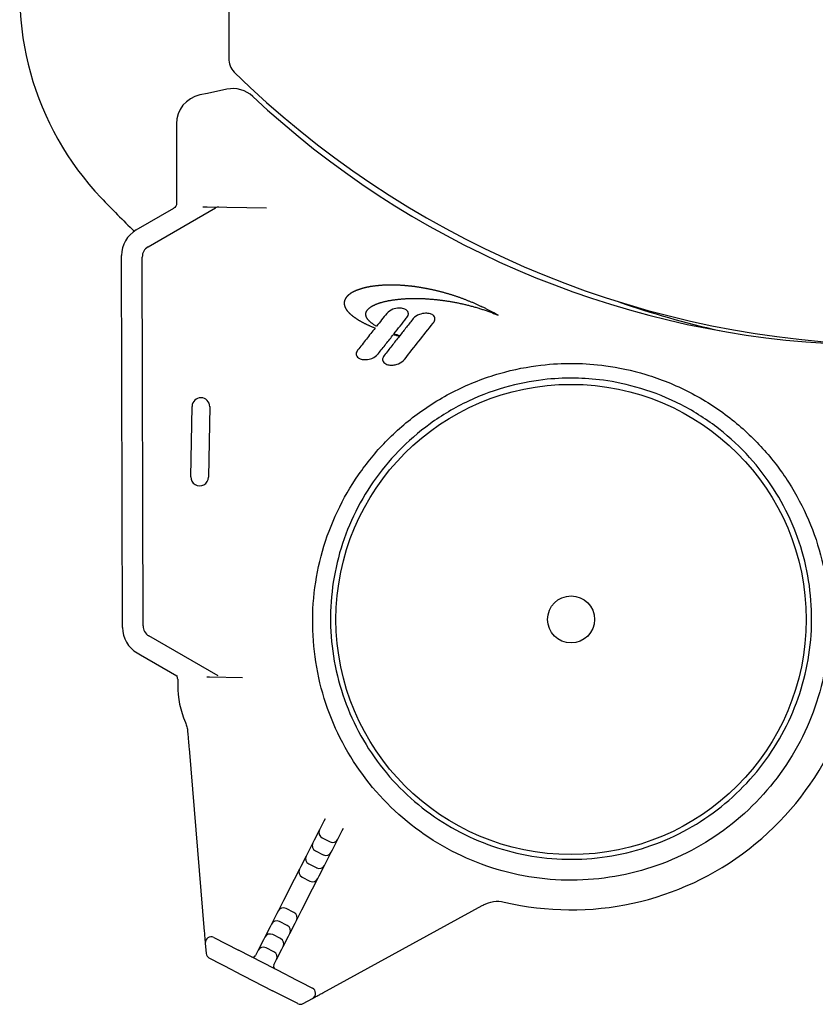
# Model space of a CAD drawing. Extents: x 609 to 2430, y -110 to 1215.
# Drawn here: x 2195 to 2330, y -110 to 58 of the extents above; entities that cross this region are included whole.
import ezdxf

# ---------------------------------------------------------------- set-up
doc = ezdxf.new("R2010")
doc.units = 0
doc.layers.add('PV-FBE', color=7, linetype='CONTINUOUS')

msp = doc.modelspace()

# ---------------------------------------------------------------- linework, layer by layer
at = {"layer": 'PV-FBE'}
for p, q in [((2230.63, 220.38), (2230.63, 51.32)), ((2227, 45.35), (2225.7, 45.08)), ((2230.3, 46.04), (2227, 45.35)), ((2221.73, 40.17), (2221.76, 26.67)), ((2214.9, 22.11), (2221.26, 25.8)), ((2216.91, 19.23), (2228.39, 25.89)), ((2226.24, 26.07), (2226.94, 26.06)), ((2226.94, 26.06), (2237.03, 25.88)), ((2212.55, -45.53), (2212.41, 17.77)), ((2216.05, -45.23), (2215.91, 17.49)), ((2252.17, 11.74), (2252.12, 11.72)), ((2252.22, 11.76), (2252.17, 11.74)), ((2252.27, 11.78), (2252.22, 11.76)), ((2252.32, 11.8), (2252.27, 11.78)), ((2252.37, 11.82), (2252.32, 11.8)), ((2252.42, 11.84), (2252.37, 11.82)), ((2252.47, 11.86), (2252.42, 11.84)), ((2252.52, 11.88), (2252.47, 11.86)), ((2252.58, 11.9), (2252.52, 11.88)), ((2252.63, 11.92), (2252.58, 11.9)), ((2252.68, 11.94), (2252.63, 11.92)), ((2252.74, 11.96), (2252.68, 11.94)), ((2252.79, 11.98), (2252.74, 11.96)), ((2252.85, 12), (2252.79, 11.98)), ((2252.91, 12.02), (2252.85, 12)), ((2252.96, 12.04), (2252.91, 12.02)), ((2253.02, 12.06), (2252.96, 12.04)), ((2253.08, 12.08), (2253.02, 12.06)), ((2253.14, 12.09), (2253.08, 12.08)), ((2253.2, 12.11), (2253.14, 12.09)), ((2253.26, 12.13), (2253.2, 12.11)), ((2253.32, 12.15), (2253.26, 12.13)), ((2253.38, 12.16), (2253.32, 12.15)), ((2253.44, 12.18), (2253.38, 12.16)), ((2253.5, 12.2), (2253.44, 12.18)), ((2253.56, 12.21), (2253.5, 12.2)), ((2253.62, 12.23), (2253.56, 12.21)), ((2253.69, 12.25), (2253.62, 12.23)), ((2253.75, 12.26), (2253.69, 12.25)), ((2253.81, 12.28), (2253.75, 12.26)), ((2253.88, 12.29), (2253.81, 12.28)), ((2253.94, 12.31), (2253.88, 12.29)), ((2254.01, 12.32), (2253.94, 12.31)), ((2254.08, 12.34), (2254.01, 12.32)), ((2254.14, 12.35), (2254.08, 12.34)), ((2254.21, 12.36), (2254.14, 12.35)), ((2254.28, 12.38), (2254.21, 12.36)), ((2254.35, 12.39), (2254.28, 12.38)), ((2254.41, 12.4), (2254.35, 12.39)), ((2254.48, 12.42), (2254.41, 12.4)), ((2254.55, 12.43), (2254.48, 12.42)), ((2254.62, 12.44), (2254.55, 12.43)), ((2254.69, 12.46), (2254.62, 12.44)), ((2254.76, 12.47), (2254.69, 12.46)), ((2254.84, 12.48), (2254.76, 12.47)), ((2254.91, 12.49), (2254.84, 12.48)), ((2254.98, 12.5), (2254.91, 12.49)), ((2255.05, 12.51), (2254.98, 12.5)), ((2255.13, 12.52), (2255.05, 12.51)), ((2255.2, 12.53), (2255.13, 12.52)), ((2255.27, 12.54), (2255.2, 12.53)), ((2255.35, 12.55), (2255.27, 12.54)), ((2255.42, 12.56), (2255.35, 12.55)), ((2255.5, 12.57), (2255.42, 12.56)), ((2255.57, 12.58), (2255.5, 12.57)), ((2255.65, 12.59), (2255.57, 12.58)), ((2255.73, 12.6), (2255.65, 12.59)), ((2255.8, 12.61), (2255.73, 12.6)), ((2255.88, 12.62), (2255.8, 12.61)), ((2255.96, 12.63), (2255.88, 12.62)), ((2256.04, 12.63), (2255.96, 12.63)), ((2256.12, 12.64), (2256.04, 12.63)), ((2256.2, 12.65), (2256.12, 12.64)), ((2256.28, 12.65), (2256.2, 12.65)), ((2256.36, 12.66), (2256.28, 12.65)), ((2256.44, 12.67), (2256.36, 12.66)), ((2256.52, 12.67), (2256.44, 12.67)), ((2256.6, 12.68), (2256.52, 12.67)), ((2256.68, 12.68), (2256.6, 12.68)), ((2256.77, 12.69), (2256.68, 12.68)), ((2256.85, 12.69), (2256.77, 12.69)), ((2256.93, 12.7), (2256.85, 12.69)), ((2257.01, 12.7), (2256.93, 12.7)), ((2257.1, 12.71), (2257.01, 12.7)), ((2257.18, 12.71), (2257.1, 12.71)), ((2257.27, 12.71), (2257.18, 12.71)), ((2257.35, 12.72), (2257.27, 12.71)), ((2257.44, 12.72), (2257.35, 12.72)), ((2257.52, 12.72), (2257.44, 12.72)), ((2257.61, 12.72), (2257.52, 12.72)), ((2257.7, 12.73), (2257.61, 12.72)), ((2257.78, 12.73), (2257.7, 12.73)), ((2257.87, 12.73), (2257.78, 12.73)), ((2257.96, 12.73), (2257.87, 12.73)), ((2258.05, 12.73), (2257.96, 12.73)), ((2258.14, 12.73), (2258.05, 12.73)), ((2258.23, 12.73), (2258.14, 12.73)), ((2258.31, 12.73), (2258.23, 12.73)), ((2258.4, 12.73), (2258.31, 12.73)), ((2258.49, 12.73), (2258.4, 12.73)), ((2258.58, 12.73), (2258.49, 12.73)), ((2258.67, 12.73), (2258.58, 12.73)), ((2258.77, 12.73), (2258.67, 12.73)), ((2258.86, 12.72), (2258.77, 12.73)), ((2258.95, 12.72), (2258.86, 12.72)), ((2259.04, 12.72), (2258.95, 12.72)), ((2259.13, 12.72), (2259.04, 12.72)), ((2259.23, 12.71), (2259.13, 12.72)), ((2259.32, 12.71), (2259.23, 12.71)), ((2259.41, 12.71), (2259.32, 12.71)), ((2259.51, 12.7), (2259.41, 12.71)), ((2259.6, 12.7), (2259.51, 12.7)), ((2259.7, 12.69), (2259.6, 12.7)), ((2259.79, 12.69), (2259.7, 12.69)), ((2259.89, 12.68), (2259.79, 12.69)), ((2259.98, 12.68), (2259.89, 12.68)), ((2260.08, 12.67), (2259.98, 12.68)), ((2260.17, 12.67), (2260.08, 12.67)), ((2260.27, 12.66), (2260.17, 12.67)), ((2260.37, 12.65), (2260.27, 12.66)), ((2260.46, 12.64), (2260.37, 12.65)), ((2260.56, 12.64), (2260.46, 12.64)), ((2260.66, 12.63), (2260.56, 12.64)), ((2260.76, 12.62), (2260.66, 12.63)), ((2260.85, 12.61), (2260.76, 12.62)), ((2260.95, 12.6), (2260.85, 12.61)), ((2261.05, 12.59), (2260.95, 12.6)), ((2261.15, 12.58), (2261.05, 12.59)), ((2261.25, 12.57), (2261.15, 12.58)), ((2261.35, 12.56), (2261.25, 12.57)), ((2261.45, 12.55), (2261.35, 12.56)), ((2261.55, 12.54), (2261.45, 12.55)), ((2261.65, 12.53), (2261.55, 12.54)), ((2261.75, 12.52), (2261.65, 12.53)), ((2261.85, 12.51), (2261.75, 12.52)), ((2261.95, 12.49), (2261.85, 12.51)), ((2262.05, 12.48), (2261.95, 12.49)), ((2262.16, 12.47), (2262.05, 12.48)), ((2262.26, 12.46), (2262.16, 12.47)), ((2262.36, 12.44), (2262.26, 12.46)), ((2262.46, 12.43), (2262.36, 12.44)), ((2262.57, 12.41), (2262.46, 12.43)), ((2262.67, 12.4), (2262.57, 12.41)), ((2262.77, 12.38), (2262.67, 12.4)), ((2262.88, 12.37), (2262.77, 12.38)), ((2262.98, 12.35), (2262.88, 12.37)), ((2263.09, 12.34), (2262.98, 12.35)), ((2263.19, 12.32), (2263.09, 12.34)), ((2263.29, 12.3), (2263.19, 12.32)), ((2263.4, 12.28), (2263.29, 12.3)), ((2263.51, 12.27), (2263.4, 12.28)), ((2263.61, 12.25), (2263.51, 12.27)), ((2263.72, 12.23), (2263.61, 12.25)), ((2263.82, 12.21), (2263.72, 12.23)), ((2263.93, 12.19), (2263.82, 12.21)), ((2264.03, 12.17), (2263.93, 12.19)), ((2264.14, 12.15), (2264.03, 12.17)), ((2264.25, 12.13), (2264.14, 12.15)), ((2264.35, 12.11), (2264.25, 12.13)), ((2264.46, 12.09), (2264.35, 12.11)), ((2264.57, 12.07), (2264.46, 12.09)), ((2264.68, 12.05), (2264.57, 12.07)), ((2264.79, 12.03), (2264.68, 12.05)), ((2264.89, 12), (2264.79, 12.03)), ((2265, 11.98), (2264.89, 12)), ((2265.11, 11.96), (2265, 11.98)), ((2265.22, 11.93), (2265.11, 11.96)), ((2265.33, 11.91), (2265.22, 11.93)), ((2265.44, 11.89), (2265.33, 11.91)), ((2265.55, 11.86), (2265.44, 11.89)), ((2265.66, 11.84), (2265.55, 11.86)), ((2265.77, 11.81), (2265.66, 11.84)), ((2265.88, 11.79), (2265.77, 11.81)), ((2265.99, 11.76), (2265.88, 11.79)), ((2266.1, 11.73), (2265.99, 11.76)), ((2266.21, 11.71), (2266.1, 11.73)), ((2250.33, 10.05), (2250.32, 10.02)), ((2250.34, 10.08), (2250.33, 10.05)), ((2250.35, 10.12), (2250.34, 10.08)), ((2250.36, 10.15), (2250.35, 10.12)), ((2250.37, 10.18), (2250.36, 10.15)), ((2250.38, 10.21), (2250.37, 10.18)), ((2250.4, 10.24), (2250.38, 10.21)), ((2250.41, 10.27), (2250.4, 10.24)), ((2250.42, 10.3), (2250.41, 10.27)), ((2250.44, 10.33), (2250.42, 10.3)), ((2250.45, 10.36), (2250.44, 10.33)), ((2250.47, 10.4), (2250.45, 10.36)), ((2250.49, 10.43), (2250.47, 10.4)), ((2250.5, 10.46), (2250.49, 10.43)), ((2250.52, 10.49), (2250.5, 10.46)), ((2250.54, 10.52), (2250.52, 10.49)), ((2250.56, 10.55), (2250.54, 10.52)), ((2250.58, 10.58), (2250.56, 10.55)), ((2250.6, 10.61), (2250.58, 10.58)), ((2250.63, 10.63), (2250.6, 10.61)), ((2250.65, 10.66), (2250.63, 10.63)), ((2250.67, 10.69), (2250.65, 10.66)), ((2250.69, 10.72), (2250.67, 10.69)), ((2250.72, 10.75), (2250.69, 10.72)), ((2250.74, 10.78), (2250.72, 10.75)), ((2250.77, 10.81), (2250.74, 10.78)), ((2250.8, 10.84), (2250.77, 10.81)), ((2250.82, 10.86), (2250.8, 10.84)), ((2250.85, 10.89), (2250.82, 10.86)), ((2250.88, 10.92), (2250.85, 10.89)), ((2250.91, 10.95), (2250.88, 10.92)), ((2250.94, 10.97), (2250.91, 10.95)), ((2250.97, 11), (2250.94, 10.97)), ((2251, 11.03), (2250.97, 11)), ((2251.03, 11.06), (2251, 11.03)), ((2251.06, 11.08), (2251.03, 11.06)), ((2251.1, 11.11), (2251.06, 11.08)), ((2251.13, 11.14), (2251.1, 11.11)), ((2251.16, 11.16), (2251.13, 11.14)), ((2251.2, 11.19), (2251.16, 11.16)), ((2251.23, 11.21), (2251.2, 11.19)), ((2251.27, 11.24), (2251.23, 11.21)), ((2251.31, 11.27), (2251.27, 11.24)), ((2251.34, 11.29), (2251.31, 11.27)), ((2251.38, 11.32), (2251.34, 11.29)), ((2251.42, 11.34), (2251.38, 11.32)), ((2251.46, 11.37), (2251.42, 11.34)), ((2251.5, 11.39), (2251.46, 11.37)), ((2251.54, 11.42), (2251.5, 11.39)), ((2251.58, 11.44), (2251.54, 11.42)), ((2251.62, 11.46), (2251.58, 11.44)), ((2251.66, 11.49), (2251.62, 11.46)), ((2251.71, 11.51), (2251.66, 11.49)), ((2251.75, 11.54), (2251.71, 11.51)), ((2251.79, 11.56), (2251.75, 11.54)), ((2251.84, 11.58), (2251.79, 11.56)), ((2251.88, 11.6), (2251.84, 11.58)), ((2251.93, 11.63), (2251.88, 11.6)), ((2251.98, 11.65), (2251.93, 11.63)), ((2252.02, 11.67), (2251.98, 11.65)), ((2252.07, 11.69), (2252.02, 11.67)), ((2252.12, 11.72), (2252.07, 11.69)), ((2257.63, 10.04), (2257.73, 10.06)), ((2257.73, 10.06), (2257.83, 10.08)), ((2257.83, 10.08), (2257.93, 10.09)), ((2257.93, 10.09), (2258.04, 10.11)), ((2258.04, 10.11), (2258.14, 10.13)), ((2258.14, 10.13), (2258.24, 10.15)), ((2258.24, 10.15), (2258.35, 10.17)), ((2258.35, 10.17), (2258.45, 10.18)), ((2258.45, 10.18), (2258.56, 10.2)), ((2258.56, 10.2), (2258.67, 10.21)), ((2258.67, 10.21), (2258.78, 10.23)), ((2258.78, 10.23), (2258.89, 10.24)), ((2258.89, 10.24), (2259, 10.26)), ((2259, 10.26), (2259.11, 10.27)), ((2259.11, 10.27), (2259.22, 10.29)), ((2259.22, 10.29), (2259.34, 10.3)), ((2259.34, 10.3), (2259.45, 10.31)), ((2259.45, 10.31), (2259.57, 10.32)), ((2259.57, 10.32), (2259.69, 10.34)), ((2259.69, 10.34), (2259.8, 10.35)), ((2259.8, 10.35), (2259.92, 10.36)), ((2259.92, 10.36), (2260.04, 10.37)), ((2260.04, 10.37), (2260.16, 10.38)), ((2260.16, 10.38), (2260.28, 10.39)), ((2260.28, 10.39), (2260.4, 10.39)), ((2260.4, 10.39), (2260.53, 10.4)), ((2260.53, 10.4), (2260.65, 10.41)), ((2260.65, 10.41), (2260.77, 10.42)), ((2260.77, 10.42), (2260.9, 10.42)), ((2260.9, 10.42), (2261.03, 10.43)), ((2261.03, 10.43), (2261.15, 10.43)), ((2261.15, 10.43), (2261.28, 10.44)), ((2261.28, 10.44), (2261.41, 10.44)), ((2261.41, 10.44), (2261.54, 10.45)), ((2261.54, 10.45), (2261.67, 10.45)), ((2261.67, 10.45), (2261.8, 10.45)), ((2261.8, 10.45), (2261.93, 10.45)), ((2261.93, 10.45), (2262.06, 10.46)), ((2262.06, 10.46), (2262.19, 10.46)), ((2262.19, 10.46), (2262.33, 10.46)), ((2262.33, 10.46), (2262.46, 10.46)), ((2262.46, 10.46), (2262.6, 10.46)), ((2262.6, 10.46), (2262.73, 10.45)), ((2262.73, 10.45), (2262.87, 10.45)), ((2262.87, 10.45), (2263, 10.45)), ((2263, 10.45), (2263.14, 10.45)), ((2263.14, 10.45), (2263.28, 10.44)), ((2263.28, 10.44), (2263.42, 10.44)), ((2263.42, 10.44), (2263.56, 10.43)), ((2263.56, 10.43), (2263.7, 10.43)), ((2263.7, 10.43), (2263.84, 10.42)), ((2263.84, 10.42), (2263.98, 10.42)), ((2263.98, 10.42), (2264.12, 10.41)), ((2264.12, 10.41), (2264.26, 10.4)), ((2264.26, 10.4), (2264.41, 10.39)), ((2264.41, 10.39), (2264.55, 10.38)), ((2264.55, 10.38), (2264.69, 10.37)), ((2264.69, 10.37), (2264.84, 10.36)), ((2264.84, 10.36), (2264.98, 10.35)), ((2264.98, 10.35), (2265.13, 10.34)), ((2265.13, 10.34), (2265.27, 10.33)), ((2265.27, 10.33), (2265.42, 10.32)), ((2265.42, 10.32), (2265.57, 10.3)), ((2265.57, 10.3), (2265.71, 10.29)), ((2265.71, 10.29), (2265.86, 10.27)), ((2265.86, 10.27), (2266.01, 10.26)), ((2266.01, 10.26), (2266.16, 10.24)), ((2266.16, 10.24), (2266.31, 10.23)), ((2266.32, 11.68), (2266.21, 11.71)), ((2266.31, 10.23), (2266.46, 10.21)), ((2266.43, 11.65), (2266.32, 11.68)), ((2266.54, 11.62), (2266.43, 11.65)), ((2266.46, 10.21), (2266.61, 10.19)), ((2266.65, 11.59), (2266.54, 11.62)), ((2266.61, 10.19), (2266.76, 10.17)), ((2266.76, 11.56), (2266.65, 11.59)), ((2266.87, 11.53), (2266.76, 11.56)), ((2266.76, 10.17), (2266.91, 10.15)), ((2266.98, 11.51), (2266.87, 11.53)), ((2266.91, 10.15), (2267.06, 10.13)), ((2267.09, 11.47), (2266.98, 11.51)), ((2267.06, 10.13), (2267.21, 10.11)), ((2267.21, 11.44), (2267.09, 11.47)), ((2267.32, 11.41), (2267.21, 11.44)), ((2267.21, 10.11), (2267.36, 10.09)), ((2267.43, 11.38), (2267.32, 11.41)), ((2267.36, 10.09), (2267.51, 10.07)), ((2267.54, 11.35), (2267.43, 11.38)), ((2267.51, 10.07), (2267.67, 10.05)), ((2267.66, 11.32), (2267.54, 11.35)), ((2267.77, 11.29), (2267.66, 11.32)), ((2267.88, 11.25), (2267.77, 11.29)), ((2267.99, 11.22), (2267.88, 11.25)), ((2268.11, 11.19), (2267.99, 11.22)), ((2268.22, 11.15), (2268.11, 11.19)), ((2268.33, 11.12), (2268.22, 11.15)), ((2268.45, 11.08), (2268.33, 11.12)), ((2268.56, 11.05), (2268.45, 11.08)), ((2268.67, 11.01), (2268.56, 11.05)), ((2268.79, 10.97), (2268.67, 11.01)), ((2268.9, 10.94), (2268.79, 10.97)), ((2269.02, 10.9), (2268.9, 10.94)), ((2269.13, 10.86), (2269.02, 10.9)), ((2269.25, 10.82), (2269.13, 10.86)), ((2269.36, 10.79), (2269.25, 10.82)), ((2269.47, 10.75), (2269.36, 10.79)), ((2269.59, 10.71), (2269.47, 10.75)), ((2269.7, 10.67), (2269.59, 10.71)), ((2269.82, 10.63), (2269.7, 10.67)), ((2269.93, 10.59), (2269.82, 10.63)), ((2270.05, 10.55), (2269.93, 10.59)), ((2270.16, 10.51), (2270.05, 10.55)), ((2270.28, 10.46), (2270.16, 10.51)), ((2270.39, 10.42), (2270.28, 10.46)), ((2270.51, 10.38), (2270.39, 10.42)), ((2270.62, 10.34), (2270.51, 10.38)), ((2270.74, 10.29), (2270.62, 10.34)), ((2270.86, 10.25), (2270.74, 10.29)), ((2270.97, 10.2), (2270.86, 10.25)), ((2271.09, 10.16), (2270.97, 10.2)), ((2271.2, 10.11), (2271.09, 10.16)), ((2271.32, 10.07), (2271.2, 10.11)), ((2271.44, 10.02), (2271.32, 10.07)), ((2250.28, 9.69), (2250.27, 9.66)), ((2250.27, 9.66), (2250.28, 9.62)), ((2250.29, 9.86), (2250.28, 9.82)), ((2250.28, 9.82), (2250.28, 9.79)), ((2250.28, 9.79), (2250.28, 9.76)), ((2250.28, 9.76), (2250.28, 9.72)), ((2250.28, 9.72), (2250.28, 9.69)), ((2250.28, 9.62), (2250.28, 9.59)), ((2250.28, 9.59), (2250.28, 9.56)), ((2250.28, 9.56), (2250.28, 9.52)), ((2250.28, 9.52), (2250.28, 9.49)), ((2250.28, 9.49), (2250.29, 9.45)), ((2250.3, 9.92), (2250.29, 9.89)), ((2250.29, 9.89), (2250.29, 9.86)), ((2250.29, 9.45), (2250.29, 9.42)), ((2250.29, 9.42), (2250.3, 9.39)), ((2250.31, 9.95), (2250.3, 9.92)), ((2250.3, 9.39), (2250.3, 9.35)), ((2250.3, 9.35), (2250.31, 9.32)), ((2250.32, 10.02), (2250.31, 9.99)), ((2250.31, 9.99), (2250.31, 9.95)), ((2250.31, 9.32), (2250.32, 9.28)), ((2250.32, 9.28), (2250.33, 9.25)), ((2250.33, 9.25), (2250.34, 9.21)), ((2250.34, 9.21), (2250.35, 9.18)), ((2250.35, 9.18), (2250.36, 9.14)), ((2250.36, 9.14), (2250.37, 9.11)), ((2250.37, 9.11), (2250.38, 9.07)), ((2250.38, 9.07), (2250.4, 9.04)), ((2250.4, 9.04), (2250.41, 9)), ((2250.41, 9), (2250.43, 8.97)), ((2250.43, 8.97), (2250.44, 8.93)), ((2250.44, 8.93), (2250.46, 8.89)), ((2250.46, 8.89), (2250.47, 8.86)), ((2250.47, 8.86), (2250.49, 8.82)), ((2250.49, 8.82), (2250.51, 8.79)), ((2250.51, 8.79), (2250.53, 8.75)), ((2250.53, 8.75), (2250.55, 8.71)), ((2250.55, 8.71), (2250.57, 8.68)), ((2250.57, 8.68), (2250.6, 8.64)), ((2250.6, 8.64), (2250.62, 8.6)), ((2250.62, 8.6), (2250.64, 8.57)), ((2250.64, 8.57), (2250.67, 8.53)), ((2250.67, 8.53), (2250.69, 8.49)), ((2250.69, 8.49), (2250.72, 8.46)), ((2250.72, 8.46), (2250.75, 8.42)), ((2250.75, 8.42), (2250.77, 8.38)), ((2250.77, 8.38), (2250.8, 8.35)), ((2254.13, 8.36), (2254.15, 8.4)), ((2254.15, 8.4), (2254.18, 8.44)), ((2254.18, 8.44), (2254.21, 8.47)), ((2254.21, 8.47), (2254.24, 8.51)), ((2254.24, 8.51), (2254.27, 8.55)), ((2254.27, 8.55), (2254.3, 8.59)), ((2254.3, 8.59), (2254.34, 8.63)), ((2254.34, 8.63), (2254.37, 8.66)), ((2254.37, 8.66), (2254.41, 8.7)), ((2254.41, 8.7), (2254.45, 8.74)), ((2254.45, 8.74), (2254.49, 8.77)), ((2254.49, 8.77), (2254.53, 8.81)), ((2254.53, 8.81), (2254.58, 8.85)), ((2254.58, 8.85), (2254.62, 8.88)), ((2254.62, 8.88), (2254.67, 8.92)), ((2254.67, 8.92), (2254.72, 8.95)), ((2254.72, 8.95), (2254.77, 8.99)), ((2254.77, 8.99), (2254.82, 9.02)), ((2254.82, 9.02), (2254.87, 9.05)), ((2254.87, 9.05), (2254.92, 9.09)), ((2254.92, 9.09), (2254.98, 9.12)), ((2254.98, 9.12), (2255.03, 9.15)), ((2255.03, 9.15), (2255.09, 9.19)), ((2255.09, 9.19), (2255.15, 9.22)), ((2255.15, 9.22), (2255.21, 9.25)), ((2255.21, 9.25), (2255.28, 9.28)), ((2255.28, 9.28), (2255.34, 9.31)), ((2255.34, 9.31), (2255.4, 9.34)), ((2255.4, 9.34), (2255.47, 9.38)), ((2255.47, 9.38), (2255.54, 9.41)), ((2255.54, 9.41), (2255.61, 9.44)), ((2255.61, 9.44), (2255.68, 9.46)), ((2255.68, 9.46), (2255.75, 9.49)), ((2255.75, 9.49), (2255.82, 9.52)), ((2255.82, 9.52), (2255.9, 9.55)), ((2255.9, 9.55), (2255.97, 9.58)), ((2255.97, 9.58), (2256.05, 9.61)), ((2256.05, 9.61), (2256.13, 9.63)), ((2256.13, 9.63), (2256.21, 9.66)), ((2256.21, 9.66), (2256.29, 9.69)), ((2256.29, 9.69), (2256.37, 9.71)), ((2256.37, 9.71), (2256.45, 9.74)), ((2256.45, 9.74), (2256.53, 9.76)), ((2256.53, 9.76), (2256.62, 9.79)), ((2256.62, 9.79), (2256.71, 9.81)), ((2256.71, 9.81), (2256.79, 9.84)), ((2256.79, 9.84), (2256.88, 9.86)), ((2256.88, 9.86), (2256.97, 9.88)), ((2256.97, 9.88), (2257.06, 9.91)), ((2257.06, 9.91), (2257.16, 9.93)), ((2257.16, 9.93), (2257.25, 9.95)), ((2257.25, 9.95), (2257.34, 9.97)), ((2257.34, 9.97), (2257.44, 9.99)), ((2257.44, 9.99), (2257.54, 10.02)), ((2257.54, 10.02), (2257.63, 10.04)), ((2267.67, 10.05), (2267.82, 10.02)), ((2267.82, 10.02), (2267.97, 10)), ((2267.97, 10), (2268.13, 9.98)), ((2268.13, 9.98), (2268.28, 9.95)), ((2268.28, 9.95), (2268.43, 9.92)), ((2268.43, 9.92), (2268.59, 9.9)), ((2268.59, 9.9), (2268.74, 9.87)), ((2268.74, 9.87), (2268.9, 9.84)), ((2268.9, 9.84), (2269.05, 9.81)), ((2269.05, 9.81), (2269.21, 9.78)), ((2269.21, 9.78), (2269.36, 9.75)), ((2269.36, 9.75), (2269.52, 9.72)), ((2269.52, 9.72), (2269.68, 9.69)), ((2269.68, 9.69), (2269.83, 9.66)), ((2269.83, 9.66), (2269.99, 9.62)), ((2269.99, 9.62), (2270.15, 9.59)), ((2270.15, 9.59), (2270.3, 9.56)), ((2270.3, 9.56), (2270.46, 9.52)), ((2270.46, 9.52), (2270.62, 9.48)), ((2270.62, 9.48), (2270.77, 9.45)), ((2270.77, 9.45), (2270.93, 9.41)), ((2270.93, 9.41), (2271.09, 9.37)), ((2271.09, 9.37), (2271.25, 9.33)), ((2271.25, 9.33), (2271.41, 9.29)), ((2271.41, 9.29), (2271.56, 9.25)), ((2271.55, 9.97), (2271.44, 10.02)), ((2271.67, 9.93), (2271.55, 9.97)), ((2271.56, 9.25), (2271.72, 9.21)), ((2271.78, 9.88), (2271.67, 9.93)), ((2271.72, 9.21), (2271.88, 9.17)), ((2271.9, 9.83), (2271.78, 9.88)), ((2271.88, 9.17), (2272.04, 9.13)), ((2272.02, 9.78), (2271.9, 9.83)), ((2272.13, 9.74), (2272.02, 9.78)), ((2272.04, 9.13), (2272.2, 9.08)), ((2272.25, 9.69), (2272.13, 9.74)), ((2272.2, 9.08), (2272.35, 9.04)), ((2272.37, 9.64), (2272.25, 9.69)), ((2272.35, 9.04), (2272.51, 8.99)), ((2272.48, 9.59), (2272.37, 9.64)), ((2272.6, 9.54), (2272.48, 9.59)), ((2272.51, 8.99), (2272.67, 8.95)), ((2272.72, 9.48), (2272.6, 9.54)), ((2272.67, 8.95), (2272.83, 8.9)), ((2272.83, 9.43), (2272.72, 9.48)), ((2272.95, 9.38), (2272.83, 9.43)), ((2272.83, 8.9), (2272.99, 8.85)), ((2273.07, 9.33), (2272.95, 9.38)), ((2272.99, 8.85), (2273.15, 8.8)), ((2273.18, 9.28), (2273.07, 9.33)), ((2273.15, 8.8), (2273.3, 8.76)), ((2273.3, 9.22), (2273.18, 9.28)), ((2273.42, 9.17), (2273.3, 9.22)), ((2273.3, 8.76), (2273.46, 8.71)), ((2273.53, 9.11), (2273.42, 9.17)), ((2273.46, 8.71), (2273.62, 8.66)), ((2273.65, 9.06), (2273.53, 9.11)), ((2273.62, 8.66), (2273.78, 8.6)), ((2273.77, 9), (2273.65, 9.06)), ((2273.88, 8.95), (2273.77, 9)), ((2273.78, 8.6), (2273.94, 8.55)), ((2274, 8.89), (2273.88, 8.95)), ((2273.94, 8.55), (2274.1, 8.5)), ((2274.12, 8.84), (2274, 8.89)), ((2274.1, 8.5), (2274.25, 8.44)), ((2274.24, 8.78), (2274.12, 8.84)), ((2274.35, 8.72), (2274.24, 8.78)), ((2274.25, 8.44), (2274.41, 8.39)), ((2274.47, 8.66), (2274.35, 8.72)), ((2274.41, 8.39), (2274.57, 8.33)), ((2274.59, 8.6), (2274.47, 8.66)), ((2274.7, 8.54), (2274.59, 8.6)), ((2274.82, 8.49), (2274.7, 8.54)), ((2274.94, 8.43), (2274.82, 8.49)), ((2275.05, 8.37), (2274.94, 8.43)), ((2250.8, 8.35), (2250.83, 8.31)), ((2250.83, 8.31), (2250.86, 8.27)), ((2250.86, 8.27), (2250.89, 8.23)), ((2250.89, 8.23), (2250.93, 8.2)), ((2250.93, 8.2), (2250.96, 8.16)), ((2250.96, 8.16), (2250.99, 8.12)), ((2250.99, 8.12), (2251.03, 8.08)), ((2251.03, 8.08), (2251.06, 8.05)), ((2251.06, 8.05), (2251.1, 8.01)), ((2251.1, 8.01), (2251.14, 7.97)), ((2251.14, 7.97), (2251.17, 7.93)), ((2251.17, 7.93), (2251.21, 7.9)), ((2251.21, 7.9), (2251.25, 7.86)), ((2251.25, 7.86), (2251.29, 7.82)), ((2251.29, 7.82), (2251.33, 7.78)), ((2251.33, 7.78), (2251.38, 7.74)), ((2251.38, 7.74), (2251.42, 7.71)), ((2251.42, 7.71), (2251.46, 7.67)), ((2251.46, 7.67), (2251.51, 7.63)), ((2251.51, 7.63), (2251.56, 7.59)), ((2251.56, 7.59), (2251.6, 7.55)), ((2251.6, 7.55), (2251.65, 7.51)), ((2251.65, 7.51), (2251.7, 7.48)), ((2251.7, 7.48), (2251.75, 7.44)), ((2251.75, 7.44), (2251.8, 7.4)), ((2251.8, 7.4), (2251.85, 7.36)), ((2251.85, 7.36), (2251.9, 7.32)), ((2251.9, 7.32), (2251.95, 7.28)), ((2251.95, 7.28), (2252.01, 7.24)), ((2252.01, 7.24), (2252.06, 7.2)), ((2252.06, 7.2), (2252.12, 7.17)), ((2252.12, 7.17), (2252.18, 7.13)), ((2252.18, 7.13), (2252.23, 7.09)), ((2252.23, 7.09), (2252.29, 7.05)), ((2252.29, 7.05), (2252.35, 7.01)), ((2252.35, 7.01), (2252.41, 6.97)), ((2252.41, 6.97), (2252.47, 6.93)), ((2252.47, 6.93), (2252.53, 6.89)), ((2252.53, 6.89), (2252.6, 6.85)), ((2252.6, 6.85), (2252.66, 6.81)), ((2252.66, 6.81), (2252.73, 6.77)), ((2252.73, 6.77), (2252.79, 6.73)), ((2252.79, 6.73), (2252.86, 6.7)), ((2253.95, 7.87), (2253.96, 7.91)), ((2253.95, 7.83), (2253.95, 7.87)), ((2253.95, 7.78), (2253.95, 7.83)), ((2253.95, 7.74), (2253.95, 7.78)), ((2253.95, 7.7), (2253.95, 7.74)), ((2253.95, 7.65), (2253.95, 7.7)), ((2253.96, 7.61), (2253.95, 7.65)), ((2253.96, 7.91), (2253.97, 7.95)), ((2253.97, 7.57), (2253.96, 7.61)), ((2253.97, 7.99), (2253.98, 8.04)), ((2253.97, 7.95), (2253.97, 7.99)), ((2253.98, 7.52), (2253.97, 7.57)), ((2253.98, 8.04), (2254, 8.08)), ((2253.99, 7.48), (2253.98, 7.52)), ((2254, 7.43), (2253.99, 7.48)), ((2254, 8.08), (2254.01, 8.12)), ((2254.01, 7.39), (2254, 7.43)), ((2254.01, 8.12), (2254.03, 8.16)), ((2254.03, 7.35), (2254.01, 7.39)), ((2254.03, 8.16), (2254.04, 8.2)), ((2254.05, 7.3), (2254.03, 7.35)), ((2254.04, 8.2), (2254.06, 8.24)), ((2254.07, 7.26), (2254.05, 7.3)), ((2254.06, 8.24), (2254.08, 8.28)), ((2254.09, 7.21), (2254.07, 7.26)), ((2254.08, 8.28), (2254.1, 8.32)), ((2254.11, 7.17), (2254.09, 7.21)), ((2254.1, 8.32), (2254.13, 8.36)), ((2254.14, 7.12), (2254.11, 7.17)), ((2254.17, 7.07), (2254.14, 7.12)), ((2254.19, 7.03), (2254.17, 7.07)), ((2254.23, 6.98), (2254.19, 7.03)), ((2254.26, 6.94), (2254.23, 6.98)), ((2254.29, 6.89), (2254.26, 6.94)), ((2254.33, 6.84), (2254.29, 6.89)), ((2254.37, 6.8), (2254.33, 6.84)), ((2254.41, 6.75), (2254.37, 6.8)), ((2254.45, 6.7), (2254.41, 6.75)), ((2254.5, 6.66), (2254.45, 6.7)), ((2274.57, 8.33), (2274.73, 8.28)), ((2274.73, 8.28), (2274.89, 8.22)), ((2274.89, 8.22), (2275.04, 8.16)), ((2275.04, 8.16), (2275.2, 8.1)), ((2275.17, 8.3), (2275.05, 8.37)), ((2275.29, 8.24), (2275.17, 8.3)), ((2275.2, 8.1), (2275.36, 8.04)), ((2275.41, 8.18), (2275.29, 8.24)), ((2275.36, 8.04), (2275.52, 7.98)), ((2275.52, 8.12), (2275.41, 8.18)), ((2275.64, 8.06), (2275.52, 8.12)), ((2275.52, 7.98), (2275.67, 7.92)), ((2275.76, 7.99), (2275.64, 8.06)), ((2275.67, 7.92), (2275.83, 7.86)), ((2275.87, 7.93), (2275.76, 7.99)), ((2275.83, 7.86), (2275.99, 7.8)), ((2275.99, 7.86), (2275.87, 7.93)), ((2276.11, 7.8), (2275.99, 7.86)), ((2275.99, 7.8), (2276.14, 7.73)), ((2276.22, 7.73), (2276.11, 7.8)), ((2276.14, 7.73), (2276.3, 7.67)), ((2276.34, 7.67), (2276.22, 7.73)), ((2276.3, 7.67), (2276.46, 7.6)), ((2276.46, 7.6), (2276.34, 7.67)), ((2252.86, 6.7), (2252.93, 6.66)), ((2252.93, 6.66), (2253, 6.62)), ((2253, 6.62), (2253.07, 6.58)), ((2253.07, 6.58), (2253.14, 6.54)), ((2253.14, 6.54), (2253.21, 6.5)), ((2253.21, 6.5), (2253.28, 6.46)), ((2253.28, 6.46), (2253.35, 6.42)), ((2253.35, 6.42), (2253.43, 6.38)), ((2253.43, 6.38), (2253.5, 6.34)), ((2253.5, 6.34), (2253.58, 6.3)), ((2253.58, 6.3), (2253.66, 6.26)), ((2253.66, 6.26), (2253.74, 6.22)), ((2253.74, 6.22), (2253.81, 6.18)), ((2253.81, 6.18), (2253.89, 6.14)), ((2253.89, 6.14), (2253.98, 6.1)), ((2253.98, 6.1), (2254.06, 6.06)), ((2254.06, 6.06), (2254.14, 6.02)), ((2254.14, 6.02), (2254.22, 5.98)), ((2254.22, 5.98), (2254.31, 5.94)), ((2254.31, 5.94), (2254.4, 5.91)), ((2254.4, 5.91), (2254.48, 5.87)), ((2254.48, 5.87), (2254.57, 5.83)), ((2254.55, 6.61), (2254.5, 6.66)), ((2254.59, 6.56), (2254.55, 6.61)), ((2254.57, 5.83), (2254.66, 5.79)), ((2254.65, 6.51), (2254.59, 6.56)), ((2254.7, 6.47), (2254.65, 6.51)), ((2254.66, 5.79), (2254.75, 5.75)), ((2254.75, 6.42), (2254.7, 6.47)), ((2254.81, 6.37), (2254.75, 6.42)), ((2254.75, 5.75), (2254.84, 5.71)), ((2254.87, 6.32), (2254.81, 6.37)), ((2254.84, 5.71), (2254.93, 5.67)), ((2254.93, 6.27), (2254.87, 6.32)), ((2254.99, 6.23), (2254.93, 6.27)), ((2254.93, 5.67), (2255.03, 5.63)), ((2255.06, 6.18), (2254.99, 6.23)), ((2255.03, 5.63), (2255.12, 5.59)), ((2255.13, 6.13), (2255.06, 6.18)), ((2255.12, 5.59), (2255.21, 5.55)), ((2255.2, 6.08), (2255.13, 6.13)), ((2255.27, 6.03), (2255.2, 6.08)), ((2255.21, 5.55), (2255.31, 5.51)), ((2255.34, 5.98), (2255.27, 6.03)), ((2255.31, 5.51), (2255.41, 5.47)), ((2255.42, 5.93), (2255.34, 5.98)), ((2255.41, 5.47), (2255.51, 5.43)), ((2255.52, 5.87), (2255.42, 5.93)), ((2255.51, 5.43), (2255.53, 5.42)), ((2255.62, 5.81), (2255.52, 5.87)), ((2255.72, 5.75), (2255.62, 5.81)), ((2255.77, 5.72), (2255.72, 5.75)), ((2258.66, 4.33), (2258.67, 4.33)), ((2258.67, 4.33), (2258.8, 4.29)), ((2258.78, 4.42), (2258.73, 4.43)), ((2258.9, 4.37), (2258.78, 4.42)), ((2258.8, 4.29), (2258.93, 4.25)), ((2259.02, 4.33), (2258.9, 4.37)), ((2258.93, 4.25), (2259.06, 4.21)), ((2259.15, 4.29), (2259.02, 4.33)), ((2259.06, 4.21), (2259.19, 4.17)), ((2259.27, 4.25), (2259.15, 4.29)), ((2259.19, 4.17), (2259.32, 4.13)), ((2259.4, 4.21), (2259.27, 4.25)), ((2259.32, 4.13), (2259.46, 4.1)), ((2259.53, 4.17), (2259.4, 4.21)), ((2259.46, 4.1), (2259.59, 4.06)), ((2259.66, 4.12), (2259.53, 4.17)), ((2259.59, 4.06), (2259.66, 4.04)), ((2259.71, 4.11), (2259.66, 4.12)), ((2224.18, -19.9), (2224.39, -7.9)), ((2227.39, -7.95), (2227.18, -19.95)), ((2228.82, -53.72), (2217.06, -46.96)), ((2215.06, -49.86), (2215.59, -50.16)), ((2215.59, -50.16), (2221.82, -53.74)), ((2221.94, -54.32), (2221.94, -55.31)), ((2232.94, -54.06), (2227.33, -53.96)), ((2223.87, -66.11), (2226.46, -97.22)), ((2246.83, -78.49), (2246.09, -79.95)), ((2247.05, -78.07), (2246.83, -78.49)), ((2246.09, -79.95), (2245.18, -81.73)), ((2249.2, -81.54), (2249.95, -80.08)), ((2249.95, -80.08), (2250.16, -79.67)), ((2245.18, -81.73), (2244.95, -82.18)), ((2246.52, -81.3), (2247.86, -81.98)), ((2248.29, -83.33), (2249.2, -81.54)), ((2244.95, -82.18), (2244.04, -83.96)), ((2245.39, -83.53), (2246.72, -84.21)), ((2248.07, -83.77), (2248.29, -83.33)), ((2243.81, -84.41), (2242.9, -86.19)), ((2244.04, -83.96), (2243.81, -84.41)), ((2247.16, -85.55), (2248.07, -83.77)), ((2242.68, -86.63), (2241.77, -88.41)), ((2242.9, -86.19), (2242.68, -86.63)), ((2244.25, -85.75), (2245.59, -86.43)), ((2246.02, -87.78), (2246.93, -86)), ((2246.93, -86), (2247.16, -85.55)), ((2241.77, -88.41), (2239.95, -91.98)), ((2243.11, -87.98), (2244.45, -88.66)), ((2244.88, -90.01), (2245.79, -88.22)), ((2245.79, -88.22), (2246.02, -87.78)), ((2243.07, -93.57), (2244.88, -90.01)), ((2239.95, -91.98), (2239.04, -93.76)), ((2239.04, -93.76), (2238.81, -94.2)), ((2241.72, -94), (2240.39, -93.32)), ((2242.16, -95.35), (2243.07, -93.57)), ((2246.63, -107.68), (2273.77, -92.82)), ((2238.81, -94.2), (2237.9, -95.99)), ((2241.93, -95.8), (2242.16, -95.35)), ((2237.68, -96.43), (2236.77, -98.21)), ((2237.9, -95.99), (2237.68, -96.43)), ((2240.58, -96.23), (2239.25, -95.55)), ((2241.02, -97.58), (2241.93, -95.8)), ((2228.08, -98.24), (2232.28, -100.4)), ((2236.54, -98.66), (2235.63, -100.44)), ((2236.77, -98.21), (2236.54, -98.66)), ((2239.45, -98.46), (2238.11, -97.78)), ((2239.88, -99.8), (2240.79, -98.02)), ((2240.79, -98.02), (2241.02, -97.58)), ((2226.63, -99.21), (2226.78, -100.97)), ((2240.57, -104.66), (2232.28, -100.4)), ((2235.63, -100.44), (2235.4, -100.89)), ((2238.31, -100.69), (2236.98, -100)), ((2238.75, -102.03), (2239.66, -100.25)), ((2239.66, -100.25), (2239.88, -99.8)), ((2231.51, -103.94), (2227.32, -101.78)), ((2235.4, -100.89), (2235.18, -101.33)), ((2238.52, -102.48), (2238.75, -102.03)), ((2238.29, -102.93), (2238.52, -102.48)), ((2231.51, -103.94), (2238.06, -107.31)), ((2240.57, -104.66), (2244.86, -106.87)), ((2242.36, -109.52), (2238.06, -107.31)), ((2243.29, -109.51), (2244.88, -108.64))]:
    msp.add_line(p, q, dxfattribs=at)
for radius in [40, 4]:
    msp.add_circle((2288.87, -44.16), radius, dxfattribs=at)
for centre, radius, start, end in [((2245.43, 62.28), 50.37, 167.4426, 223.5463), ((2234.13, 51.32), 3.5, 180, 222.4091), ((2234.13, 51.32), 3.5, 180, 222.4091), ((2345.23, 164.95), 162.4, 225.574, 267.7636), ((2345.23, 164.95), 162.4, 225.574, 267.7636), ((2231.33, 41.15), 5, 47.1488, 101.8576), ((2341.57, 158.68), 156.14, 226.8242, 266.5567), ((2349.61, 161.3), 194.1, 223.5463, 225.9111), ((2228.89, 25.02), 1, 88.9826, 120.1292), ((2217.91, 17.5), 2, 120.1292, 180.1292), ((2349.61, 161.3), 160.31, 250.8456, 257.1807), ((2225.89, -7.93), 1.5, 358.9826, 178.9826), ((2225.68, -19.93), 1.5, 178.9826, 358.9826), ((2288.87, -44.16), 49.4, 256.7018, 358.9826), ((2218.05, -45.23), 2, 180.1292, 240.1292), ((2222.32, -52.87), 1, 240.1292, 244.7111), ((2238.34, -55.27), 16.4, 180.1292, 203.0234), ((2246.98, -80.41), 1, 152.9631, 242.9631), ((2248.31, -81.09), 1, 242.9631, 332.9631), ((2245.84, -82.63), 1, 152.9631, 242.9631), ((2244.7, -84.86), 1, 152.9631, 242.9631), ((2247.18, -83.32), 1, 242.9631, 332.9631), ((2243.57, -87.09), 1, 152.9631, 242.9631), ((2246.04, -85.54), 1, 242.9631, 332.9631), ((2244.9, -87.77), 1, 242.9631, 332.9631), ((2239.93, -94.21), 1, 62.9631, 152.9631), ((2238.79, -96.44), 1, 62.9631, 152.9631), ((2241.27, -94.9), 1, 332.9631, 62.9631), ((2240.13, -97.12), 1, 332.9631, 62.9631), ((2227.63, -99.13), 1, 62.7692, 184.7622), ((2237.66, -98.67), 1, 62.9631, 152.9631), ((2238.99, -99.35), 1, 332.9631, 62.9631), ((2236.52, -100.89), 1, 62.9631, 152.9631), ((2227.77, -100.89), 1, 184.7622, 242.7692), ((2234.73, -101.1), 0.5, 242.7692, 332.9631), ((2237.86, -101.58), 1, 332.9631, 62.9631), ((2238.73, -103.16), 0.5, 152.9631, 242.7692), ((2244.4, -107.76), 1, 298.7075, 62.7692), ((2242.81, -108.63), 1, 242.7692, 298.7075)]:
    msp.add_arc(centre, radius, start, end, dxfattribs=at)
for centre, major_axis, ratio, start_param, end_param in [((2226.73, 40.18), (-4.89, -1.03), 0.999841, -1.570796, -0.204667), ((2217.41, 17.78), (-4.34, 2.49), 0.999797, -0.523511, 0.523511), ((2217.55, -45.52), (-4.34, 2.49), 0.999797, 0.523511, 1.570796)]:
    msp.add_ellipse(centre, major_axis=major_axis, ratio=ratio, start_param=start_param, end_param=end_param, dxfattribs=at)
at = {"layer": 'PV-FBE', "extrusion": (0, 0, -1)}
msp.add_ellipse((2220.76, 26.66), major_axis=(0.867, -0.498), ratio=0.999797, start_param=-0.523511, end_param=0.523511, dxfattribs=at)
at = {"layer": 'PV-FBE'}
for points in [[(2234.73, 44.82), (2234.73, 44.82), (2234.73, 44.82), (2234.73, 44.82)], [(2273.77, -92.82), (2273.85, -92.77), (2273.93, -92.73), (2274.01, -92.68)]]:
    msp.add_open_spline(points, degree=3, dxfattribs=at)
for points, knots in [([(2260.95, 7.22), (2261.01, 7.33), (2261.08, 7.43), (2261.17, 7.65), (2261.19, 7.73), (2261.19, 7.85), (2261.19, 7.9), (2261.17, 8.01), (2261.15, 8.12), (2261.03, 8.32), (2260.95, 8.41), (2260.79, 8.54), (2260.64, 8.63), (2260.14, 8.8), (2259.85, 8.82), (2259.24, 8.8), (2258.85, 8.72), (2258.09, 8.45), (2257.83, 8.21), (2257.5, 7.91)], [-0.6725208, -0.6725208, -0.6725208, -0.6725208, -0.5888252, -0.5888252, -0.5105817, -0.5105817, -0.4601821, -0.4601821, -0.3922315, -0.3922315, -0.3311639, -0.3311639, -0.2813131, -0.2813131, -0.2245657, -0.2245657, -0.1367846, -0.1367846, 0, 0, 0, 0]), ([(2257.5, 7.91), (2257.21, 7.54), (2256.92, 7.18), (2256.35, 6.45), (2256.06, 6.09), (2255.77, 5.72)], [-0.2813317, -0.2813317, -0.2813317, -0.2813317, -0.1406657, -0.1406657, 0, 0, 0, 0]), ([(2258.73, 4.43), (2259.08, 4.88), (2259.43, 5.32), (2260.14, 6.21), (2260.49, 6.65), (2260.84, 7.1)], [-0.3430085, -0.3430085, -0.3430085, -0.3430085, -0.171504, -0.171504, 0, 0, 0, 0]), ([(2262.02, 7.03), (2261.63, 6.54), (2261.25, 6.05), (2260.48, 5.08), (2260.1, 4.59), (2259.71, 4.11)], [-0.3757612, -0.3757612, -0.3757612, -0.3757612, -0.1878803, -0.1878803, 0, 0, 0, 0]), ([(2260.84, 7.1), (2260.86, 7.12), (2260.87, 7.14), (2260.91, 7.18), (2260.93, 7.2), (2260.95, 7.22)], [-0.01662839, -0.01662839, -0.01662839, -0.01662839, -0.00844908, -0.00844908, 0, 0, 0, 0]), ([(2265.47, 6.34), (2265.53, 6.45), (2265.6, 6.55), (2265.69, 6.77), (2265.71, 6.85), (2265.71, 6.97), (2265.71, 7.02), (2265.7, 7.13), (2265.67, 7.24), (2265.55, 7.44), (2265.47, 7.53), (2265.31, 7.65), (2265.16, 7.75), (2264.66, 7.92), (2264.37, 7.94), (2263.76, 7.92), (2263.38, 7.84), (2262.61, 7.57), (2262.35, 7.33), (2262.02, 7.03)], [-0.6725208, -0.6725208, -0.6725208, -0.6725208, -0.5888252, -0.5888252, -0.5105817, -0.5105817, -0.4601821, -0.4601821, -0.3922315, -0.3922315, -0.3311639, -0.3311639, -0.2813131, -0.2813131, -0.2245657, -0.2245657, -0.1367846, -0.1367846, 0, 0, 0, 0]), ([(2255.53, 5.42), (2255.04, 4.79), (2254.54, 4.16), (2253.55, 2.9), (2253.05, 2.27), (2252.55, 1.64)], [-0.4858016, -0.4858016, -0.4858016, -0.4858016, -0.2429001, -0.2429001, 0, 0, 0, 0]), ([(2260.62, 0.21), (2261.41, 1.21), (2262.2, 2.21), (2263.78, 4.21), (2264.57, 5.22), (2265.36, 6.22)], [-0.773133, -0.773133, -0.773133, -0.773133, -0.3865638, -0.3865638, 0, 0, 0, 0]), ([(2265.36, 6.22), (2265.38, 6.24), (2265.4, 6.26), (2265.44, 6.3), (2265.45, 6.32), (2265.47, 6.34)], [-0.01662839, -0.01662839, -0.01662839, -0.01662839, -0.00844908, -0.00844908, 0, 0, 0, 0]), ([(2256.1, 1.09), (2256.52, 1.63), (2256.95, 2.17), (2257.8, 3.25), (2258.23, 3.79), (2258.66, 4.33)], [-0.4174733, -0.4174733, -0.4174733, -0.4174733, -0.2087362, -0.2087362, 0, 0, 0, 0]), ([(2259.66, 4.04), (2259.23, 3.49), (2258.8, 2.95), (2257.94, 1.85), (2257.51, 1.31), (2257.07, 0.76)], [-0.4214708, -0.4214708, -0.4214708, -0.4214708, -0.210735, -0.210735, 0, 0, 0, 0]), ([(2252.55, 1.64), (2252.49, 1.53), (2252.42, 1.42), (2252.33, 1.2), (2252.31, 1.11), (2252.31, 0.98), (2252.32, 0.94), (2252.34, 0.81), (2252.37, 0.71), (2252.5, 0.51), (2252.58, 0.42), (2252.78, 0.28), (2252.93, 0.19), (2253.41, 0.05), (2253.69, 0.03), (2254.32, 0.07), (2254.69, 0.14), (2255.44, 0.43), (2255.68, 0.65), (2256.01, 0.96)], [-0.7236433, -0.7236433, -0.7236433, -0.7236433, -0.6442346, -0.6442346, -0.5722677, -0.5722677, -0.5284216, -0.5284216, -0.4559358, -0.4559358, -0.3851324, -0.3851324, -0.3098388, -0.3098388, -0.2262799, -0.2262799, -0.1336568, -0.1336568, 0, 0, 0, 0]), ([(2256.01, 0.96), (2256.02, 0.98), (2256.04, 1), (2256.07, 1.04), (2256.08, 1.06), (2256.1, 1.09)], [-0.01580628, -0.01580628, -0.01580628, -0.01580628, -0.00799698, -0.00799698, 0, 0, 0, 0]), ([(2257.07, 0.76), (2257, 0.65), (2256.93, 0.55), (2256.83, 0.33), (2256.81, 0.24), (2256.8, 0.06), (2256.82, -0.05), (2256.88, -0.23), (2256.93, -0.32), (2257.13, -0.54), (2257.26, -0.63), (2257.58, -0.79), (2257.8, -0.85), (2258.03, -0.88)], [-0.2229756, -0.2229756, -0.2229756, -0.2229756, -0.1942903, -0.1942903, -0.1679129, -0.1679129, -0.1341483, -0.1341483, -0.1055145, -0.1055145, -0.0696814, -0.0696814, 0, 0, 0, 0]), ([(2258.03, -0.88), (2258.28, -0.91), (2258.54, -0.89), (2258.94, -0.82), (2259.23, -0.76), (2259.96, -0.47), (2260.2, -0.24), (2260.53, 0.08)], [-0.3667292, -0.3667292, -0.3667292, -0.3667292, -0.2254222, -0.2254222, -0.1369972, -0.1369972, 0, 0, 0, 0]), ([(2260.53, 0.08), (2260.55, 0.1), (2260.56, 0.12), (2260.59, 0.16), (2260.6, 0.18), (2260.62, 0.21)], [-0.01580374, -0.01580374, -0.01580374, -0.01580374, -0.00799698, -0.00799698, 0, 0, 0, 0]), ([(2289.64, -0.6), (2288.05, -0.57), (2286.46, -0.61), (2282.47, -1.01), (2280.08, -1.41), (2275.14, -2.71), (2272.58, -3.63), (2267.62, -5.97), (2265.24, -7.39), (2260.95, -10.49), (2259.04, -12.16), (2255.61, -15.69), (2254.09, -17.56), (2249.97, -23.5), (2247.89, -27.91), (2245.26, -37.18), (2244.71, -42.05), (2245.22, -51.71), (2246.28, -56.51), (2249.92, -65.52), (2252.5, -69.73), (2258.91, -77.1), (2262.74, -80.25), (2271.25, -85.13), (2275.92, -86.85), (2283.17, -88.21), (2285.62, -88.47), (2290.54, -88.55), (2293, -88.39), (2300.29, -87.29), (2305.03, -85.73), (2313.7, -81.16), (2317.64, -78.14), (2324.31, -71.01), (2327.04, -66.89), (2330.99, -58.01), (2332.23, -53.26), (2333.08, -43.62), (2332.7, -38.74), (2330.4, -29.37), (2328.47, -24.89), (2324.58, -18.81), (2323.12, -16.89), (2319.81, -13.24), (2317.97, -11.5), (2313.79, -8.25), (2311.46, -6.75), (2306.59, -4.23), (2304.06, -3.23), (2299.17, -1.74), (2296.8, -1.27), (2292.82, -0.73), (2291.23, -0.63), (2289.64, -0.6)], [0, 0, 0, 0, 0.716594, 0.716594, 1.433187, 1.433187, 2.152414, 2.152414, 2.87164, 2.87164, 3.595275, 3.595275, 4.31891, 4.31891, 5.775853, 5.775853, 7.240747, 7.240747, 8.71034, 8.71034, 10.181295, 10.181295, 11.651399, 11.651399, 13.120077, 13.120077, 13.854092, 13.854092, 14.588107, 14.588107, 16.056784, 16.056784, 17.526888, 17.526888, 18.997843, 18.997843, 20.467436, 20.467436, 21.932331, 21.932331, 23.389274, 23.389274, 24.112908, 24.112908, 24.836543, 24.836543, 25.55577, 25.55577, 26.274996, 26.274996, 26.99159, 26.99159, 27.708183, 27.708183, 27.708183, 27.708183]), ([(2289.6, -3.11), (2291.08, -3.13), (2292.56, -3.22), (2296.26, -3.73), (2298.47, -4.17), (2303.03, -5.55), (2305.38, -6.49), (2309.92, -8.83), (2312.09, -10.23), (2315.97, -13.26), (2317.69, -14.88), (2320.77, -18.28), (2322.13, -20.06), (2325.76, -25.73), (2327.55, -29.9), (2329.69, -38.62), (2330.04, -43.16), (2329.24, -52.14), (2328.09, -56.57), (2324.41, -64.83), (2321.87, -68.66), (2315.66, -75.3), (2311.99, -78.11), (2303.92, -82.36), (2299.51, -83.81), (2292.72, -84.84), (2290.43, -84.99), (2285.86, -84.91), (2283.57, -84.68), (2276.83, -83.41), (2272.48, -81.81), (2264.56, -77.27), (2260.99, -74.33), (2255.02, -67.48), (2252.62, -63.55), (2249.23, -55.17), (2248.24, -50.7), (2247.76, -41.7), (2248.27, -37.18), (2250.72, -28.54), (2252.66, -24.43), (2256.49, -18.9), (2257.91, -17.16), (2261.1, -13.87), (2262.88, -12.32), (2266.87, -9.43), (2269.09, -8.11), (2273.7, -5.93), (2276.09, -5.07), (2280.69, -3.86), (2282.92, -3.49), (2286.63, -3.12), (2288.12, -3.08), (2289.6, -3.11)], [-27.708183, -27.708183, -27.708183, -27.708183, -26.99159, -26.99159, -26.274996, -26.274996, -25.55577, -25.55577, -24.836543, -24.836543, -24.112908, -24.112908, -23.389274, -23.389274, -21.932331, -21.932331, -20.467436, -20.467436, -18.997843, -18.997843, -17.526888, -17.526888, -16.056784, -16.056784, -14.588107, -14.588107, -13.854092, -13.854092, -13.120077, -13.120077, -11.651399, -11.651399, -10.181295, -10.181295, -8.71034, -8.71034, -7.240747, -7.240747, -5.775853, -5.775853, -4.31891, -4.31891, -3.595275, -3.595275, -2.87164, -2.87164, -2.152414, -2.152414, -1.433187, -1.433187, -0.716594, -0.716594, 0, 0, 0, 0]), ([(2221.94, -54.32), (2221.94, -54.25), (2221.93, -54.18), (2221.9, -54.04), (2221.88, -53.98), (2221.82, -53.82), (2221.76, -53.74), (2221.7, -53.67)], [0.01001646, 0.01001646, 0.01001646, 0.01001646, 0.03096133, 0.03096133, 0.05190455, 0.05190455, 0.0809803, 0.0809803, 0.0809803, 0.0809803]), ([(2227.33, -53.96), (2227.32, -53.96), (2227.31, -53.96), (2227.26, -53.96), (2227.22, -53.96), (2227.1, -53.96), (2227.03, -53.95), (2226.93, -53.95), (2226.91, -53.95), (2226.88, -53.95)], [2.722324, 2.722324, 2.722324, 2.722324, 2.824286, 2.824286, 3.570556, 3.570556, 4.764588, 4.764588, 5.206837, 5.206837, 5.206837, 5.206837]), ([(2223.25, -61.69), (2223.35, -61.93), (2223.44, -62.19), (2223.57, -62.7), (2223.61, -62.97), (2223.63, -63.23)], [0, 0, 0, 0, 0.0799266, 0.0799266, 0.1599125, 0.1599125, 0.1599125, 0.1599125]), ([(2223.62, -63.05), (2223.64, -63.38), (2223.67, -63.73), (2223.73, -64.41), (2223.76, -64.74), (2223.8, -65.29), (2223.82, -65.5), (2223.85, -65.84), (2223.86, -65.97), (2223.87, -66.11)], [0, 0, 0, 0, 0.1127771, 0.1127771, 0.2144354, 0.2144354, 0.2779718, 0.2779718, 0.3176821, 0.3176821, 0.3176821, 0.3176821]), ([(2273.95, -92.72), (2274.49, -92.42), (2275.08, -92.23), (2276.29, -92.06), (2276.91, -92.09), (2277.51, -92.24)], [0, 0, 0, 0, 0.1839009, 0.1839009, 0.3677815, 0.3677815, 0.3677815, 0.3677815]), ([(2226.46, -97.22), (2226.48, -97.4), (2226.49, -97.57), (2226.52, -97.93), (2226.54, -98.12), (2226.56, -98.39), (2226.57, -98.49), (2226.58, -98.62), (2226.58, -98.66), (2226.59, -98.76), (2226.6, -98.82), (2226.61, -98.95), (2226.61, -99.02), (2226.62, -99.13), (2226.63, -99.17), (2226.63, -99.21)], [0, 0, 0, 0, 0.0525086, 0.0525086, 0.1125184, 0.1125184, 0.1500245, 0.1500245, 0.1687775, 0.1687775, 0.1987824, 0.1987824, 0.2467903, 0.2467903, 0.300049, 0.300049, 0.300049, 0.300049]), ([(2244.88, -108.64), (2244.92, -108.62), (2244.95, -108.6), (2245.05, -108.54), (2245.12, -108.51), (2245.35, -108.38), (2245.56, -108.26), (2245.96, -108.04), (2246.13, -107.95), (2246.41, -107.8), (2246.52, -107.74), (2246.63, -107.68)], [-0.0006165, -0.0006165, -0.0006165, -0.0006165, 0.0526422, 0.0526422, 0.1059009, 0.1059009, 0.2019166, 0.2019166, 0.2619264, 0.2619264, 0.2994325, 0.2994325, 0.2994325, 0.2994325])]:
    msp.add_open_spline(points, degree=3, knots=knots, dxfattribs=at)

doc.saveas('drawing.dxf')
